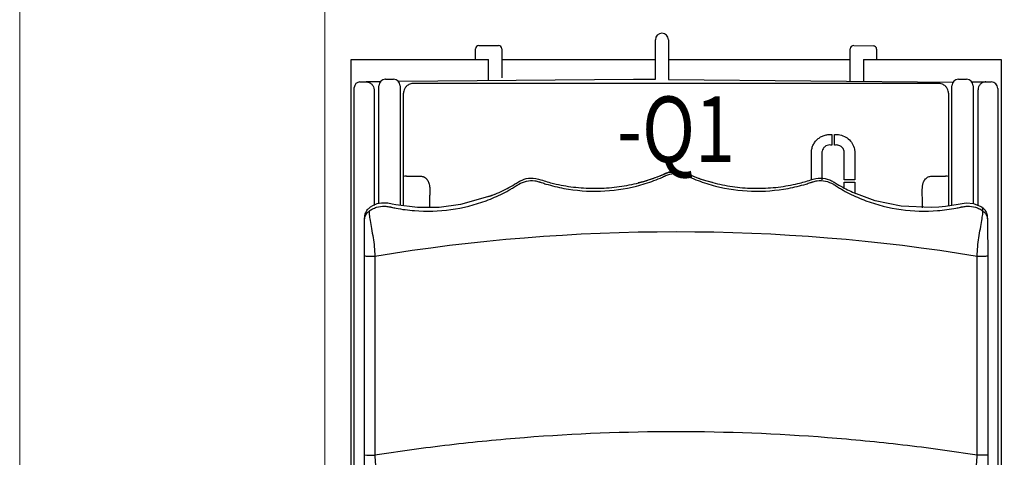
# Model space of a CAD drawing. Units: millimetres. Extents: x -3402 to 8400, y -2 to 6390.
# Drawn here: x 1197 to 1347, y 4322 to 4389 of the extents above; entities that cross this region are included whole.
import ezdxf
from ezdxf.enums import TextEntityAlignment as Align

# ---------------------------------------------------------------- set-up
doc = ezdxf.new("R2010")
doc.units = ezdxf.units.MM
doc.header["$MEASUREMENT"] = 0
for name, color, linetype, lineweight in [('2DE_OBJ_LAMEL-APP', 130, 'Continuous', 25), ('2DE_OBJ_Lamel-DISTR', 255, 'Continuous', 18), ('2DE_TXTNUM', 11, 'Continuous', 9)]:
    doc.layers.add(name, color=color, linetype=linetype, lineweight=lineweight)
doc.layers.add('2DE_TXTPAR', color=41, linetype='Continuous')
doc.styles.add('CP_ATTR', font='ARIAL.TTF')
doc.styles.add('CP_ELATT', font='ARIAL.TTF')

# ---------------------------------------------------------------- blocks, each defined once
blk = doc.blocks.new('2dlam_73-20009-07_ya2usw')
at = {"linetype": 'Continuous'}
blk.add_line((46.5, 1195), (46.5, 58.5), dxfattribs=at)
blk.add_lwpolyline([(0, 1250), (1000, 1250), (1000, 0), (0, 0)], close=True)
at = {"linetype": 'ByBlock', "style": 'CP_ATTR', "flags": 9}
for tag in ['NAME', 'NUMBER', 'GROUP', 'ARTICLE', 'ORDER-NO', 'PRODUCER', 'DN', 'PN', 'TEMPERATURE', 'VOLTAGE', 'POWER', 'FLOW', 'CHARACTER', 'OTHER']:
    blk.add_attdef(tag, text='', height=0.00005, dxfattribs=at).set_placement((-0.09, -0.02), align=Align.MIDDLE_LEFT)
at = {"layer": '2DE_TXTNUM', "linetype": 'ByBlock', "style": 'CP_ELATT', "width": 0.8, "flags": 8}
blk.add_attdef('TAG', text='', height=25.16, dxfattribs=at).set_placement((500, 1260), align=Align.CENTER)
at = {"layer": '2DE_TXTPAR', "linetype": 'ByBlock', "style": 'CP_ATTR', "width": 0.8, "flags": 8}
blk.add_attdef('PRODUCT-TYPE', text='', height=12, dxfattribs=at).set_placement((48, 11), align=Align.MIDDLE_LEFT)
blk = doc.blocks.new('2dapa_ars26v_apa-04_f6pa639')
for p, q in [((-30.05, 279.02), (-27.05, 279)), ((-3.15, 278.63), (-3.15, 279.88)), ((-1.15, 279.88), (-1.15, 278.63)), ((27.06, 279.02), (30.06, 278.97)), ((-30.55, 276.88), (-30.55, 278.52)), ((-26.55, 278.5), (-26.55, 274.11)), ((26.55, 273.59), (26.55, 278.52)), ((30.55, 278.47), (30.55, 276.88)), ((-49.5, 276.88), (-28.55, 276.88)), ((-49.5, -240.12), (-49.5, 276.88)), ((-28.55, 273.63), (-28.55, 276.88)), ((-26.55, 276.88), (-3.15, 276.88)), ((-3.15, 273.91), (-3.15, 276.16)), ((-1.15, 276.88), (26.55, 276.88)), ((-1.15, 276.16), (-1.15, 273.83)), ((28.55, 276.88), (28.55, 273.57)), ((28.55, 276.88), (49.5, 276.88)), ((49.5, 276.88), (49.5, -240.12)), ((-48.16, 273.46), (-47.21, 273.47)), ((-45.04, 273.48), (-47.21, 273.47)), ((-6.5, 273.82), (-42.24, 273.51)), ((40, 273.25), (-40, 273.25)), ((-40, 273.25), (-40, 273.25)), ((-6.5, 273.88), (-3.15, 273.91)), ((-6.5, 273.82), (-6.5, 273.88)), ((-1.15, 273.83), (42.2, 273.45)), ((40, 273.25), (40, 273.25)), ((45.04, 273.48), (48.01, 273.46)), ((-49, 99.34), (-49, 272.61)), ((-46, 272.27), (-46, 254.66)), ((46, 254.66), (46, 272.27)), ((49, 272.46), (49, 272.4)), ((49, 272.46), (49, 272.46)), ((49, 272.4), (49, 99.11)), ((-41.5, 254.59), (-41.5, 257.8)), ((41.5, 257.8), (41.5, 254.61)), ((-49.5, 129.88), (-49.5, 239.88)), ((49.5, 239.88), (49.5, 129.88)), ((-47.5, 201.87), (-47.47, 216.67))]:
    blk.add_line(p, q)
at = {"color": 1}
blk.add_line((47.47, 246.97), (47.48, 213.91), dxfattribs=at)
at = {"color": 1, "flags": 128}
for points in [[(5.54, 258.17), (4.56, 258.41), (3.58, 258.72), (2.67, 259.06), (1.84, 259.4), (0.69, 259.79), (-1.23, 259.65), (-2.46, 259.14), (-3.63, 258.71), (-4.86, 258.32), (-5.78, 258.08)], [(-27.66, 256.34), (-28.01, 256.19), (-32.82, 254.78), (-36.08, 254.36), (-39.38, 254.35), (-42.69, 254.75), (-43.23, 254.85), (-43.88, 254.99), (-44.86, 255.02), (-45.57, 254.88), (-46.25, 254.59), (-46.6, 254.39)], [(46.6, 254.4), (46.47, 254.47), (45.36, 254.93), (44.18, 255.02), (42.98, 254.8), (42.01, 254.63), (41.03, 254.5), (40.01, 254.39), (38.93, 254.33), (34.3, 254.54), (30.35, 255.37), (27.48, 256.43)]]:
    blk.add_lwpolyline(points, dxfattribs=at)
for centre, radius, start, end in [((-2.15, 279.88), 1, 0, 180), ((-30.05, 278.52), 0.5, 89.5, 180), ((-27.05, 278.5), 0.5, 0, 89.5), ((27.05, 278.52), 0.5, 89, 180), ((30.05, 278.47), 0.5, 0, 89), ((-48.15, 272.61), 0.85, 90.5, 180), ((-44.25, 272.88), 1, 91.859, 180), ((-43.02, 272.88), 1, 0.0259, 90.0002), ((43.02, 272.88), 1, 89.9998, 179.9741), ((44.25, 272.88), 1, 0, 90), ((48, 272.46), 1, 0, 89.5), ((-41.16, 258.46), 0.676, 81.9587, 120.1926), ((41.16, 258.46), 0.676, 59.8074, 98.0413)]:
    blk.add_arc(centre, radius, start, end)
at = {"color": 1}
for centre, radius, start, end in [((-46.24, 323.36), 106.7, 269.3374, 270.1909), ((46.24, 323.58), 106.91, 269.8099, 270.6617)]:
    blk.add_arc(centre, radius, start, end, dxfattribs=at)
for points, degree in [([(-3.15, 276.16), (-3.15, 278.63)], 1), ([(-1.15, 278.63), (-1.15, 276.16)], 1), ([(-47.21, 273.47), (-47.21, 273.47), (-47.2, 273.47), (-47.2, 273.47)], 3), ([(43.01, 273.88), (43.01, 273.88), (43.02, 273.88), (43.02, 273.88)], 3), ([(-45.25, 263.38), (-45.25, 266.36), (-45.25, 269.36), (-45.25, 272.39)], 3), ([(-42.02, 272.87), (-42.02, 272.87), (-42.01, 272.87), (-42.01, 272.87)], 3), ([(-41.5, 271.8), (-41.5, 271.73)], 1), ([(-41.5, 259.04), (-41.5, 263.24), (-41.5, 267.47), (-41.5, 271.73)], 3), ([(41.5, 271.73), (41.5, 271.8)], 1), ([(41.5, 271.73), (41.5, 267.47), (41.5, 263.24), (41.5, 259.04)], 3), ([(45.25, 272.39), (45.25, 269.36), (45.25, 266.36), (45.25, 263.38)], 3), ([(20.62, 258.58), (20.62, 259.94), (20.62, 261.3), (20.62, 262.67)], 3), ([(22.22, 262.67), (22.22, 261.3), (22.22, 259.94), (22.22, 258.58)], 3), ([(25.63, 258.58), (25.63, 259.94), (25.63, 261.3), (25.63, 262.67)], 3), ([(27.23, 262.67), (27.23, 261.3), (27.23, 259.94), (27.23, 258.58)], 3), ([(25.63, 257.31), (25.63, 258.18)], 1), ([(-37.52, 257.19), (-37.53, 254.32)], 1), ([(37.53, 254.31), (37.51, 257.19)], 1)]:
    blk.add_open_spline(points, degree=degree)
for points, knots in [([(-47.2, 273.47), (-47.04, 273.47), (-46.88, 273.43), (-46.59, 273.31), (-46.46, 273.22), (-46.24, 273), (-46.15, 272.87), (-46.03, 272.58), (-46, 272.42), (-46, 272.27)], [0, 0, 0, 0, 0.25, 0.25, 0.5, 0.5, 0.75, 0.75, 1, 1, 1, 1]), ([(-44.25, 273.88), (-44.26, 273.88), (-44.27, 273.88), (-44.27, 273.88), (-44.28, 273.88), (-44.28, 273.88)], [0, 0, 0, 0, 0.31308, 0.798411, 1, 1, 1, 1]), ([(-44.25, 273.88), (-44.2, 273.88), (-44.15, 273.88), (-44.1, 273.88), (-44.09, 273.88), (-44.08, 273.88), (-44.07, 273.88)], [0, 0, 0, 0, 0.0001550318, 0.0001550318, 0.0001550318, 0.0001831148, 0.0001831148, 0.0001831148, 0.0001831148]), ([(-44.07, 273.88), (-44.05, 273.88), (-44.02, 273.88), (-44, 273.88), (-43.67, 273.88), (-43.34, 273.88), (-43.02, 273.88)], [0.001192593, 0.001192593, 0.001192593, 0.001192593, 0.001261445, 0.001261445, 0.001261445, 0.002254965, 0.002254965, 0.002254965, 0.002254965]), ([(-40, 273.25), (-40, 273.25), (-40.01, 273.25), (-40.02, 273.25), (-40.05, 273.25), (-40.12, 273.24), (-40.3, 273.22), (-40.63, 273.12), (-41.03, 272.87), (-41.32, 272.48), (-41.47, 272.11), (-41.49, 271.89), (-41.5, 271.8)], [0, 0, 0, 0, 0.003169, 0.007805, 0.018613, 0.044453, 0.107043, 0.273353, 0.525053, 0.724485, 0.893692, 1, 1, 1, 1]), ([(41.5, 271.8), (41.49, 271.89), (41.47, 272.11), (41.32, 272.48), (41.03, 272.87), (40.63, 273.12), (40.3, 273.22), (40.12, 273.24), (40.05, 273.25), (40.02, 273.25), (40.01, 273.25), (40, 273.25), (40, 273.25)], [0, 0, 0, 0, 0.106308, 0.275515, 0.474947, 0.726647, 0.892957, 0.955547, 0.981387, 0.992195, 0.996831, 1, 1, 1, 1]), ([(43.02, 273.88), (43.34, 273.88), (43.67, 273.88), (44, 273.88), (44.08, 273.88), (44.17, 273.88), (44.25, 273.88)], [0.001007591, 0.001007591, 0.001007591, 0.001007591, 0.002001111, 0.002001111, 0.002001111, 0.002253052, 0.002253052, 0.002253052, 0.002253052]), ([(47.2, 273.47), (47.04, 273.47), (46.88, 273.43), (46.59, 273.31), (46.46, 273.22), (46.24, 273), (46.15, 272.87), (46.03, 272.58), (46, 272.42), (46, 272.27)], [0, 0, 0, 0, 0.25, 0.25, 0.5, 0.5, 0.75, 0.75, 1, 1, 1, 1]), ([(-45.25, 272.39), (-45.25, 272.52), (-45.25, 272.64), (-45.25, 272.83), (-45.25, 272.88), (-45.25, 272.88)], [0, 0, 0, 0, 0.5, 0.5, 1, 1, 1, 1]), ([(-42.02, 272.88), (-42.02, 272.87), (-42.02, 272.86), (-42.02, 272.77), (-42.02, 272.65), (-42.02, 272.51), (-42.02, 272.42), (-42.02, 272.39)], [0, 0, 0, 0, 0.21926, 0.438557, 0.657056, 0.873822, 1, 1, 1, 1]), ([(-42.02, 272.39), (-42.02, 269.35), (-42.02, 264.03), (-42.02, 258.12), (-42.02, 255.29), (-42.02, 254.67)], [0, 0, 0, 0, 0.510565, 0.892115, 1, 1, 1, 1]), ([(42.02, 272.39), (42.02, 272.44), (42.02, 272.55), (42.02, 272.7), (42.02, 272.81), (42.02, 272.87), (42.02, 272.88), (42.02, 272.88)], [0, 0, 0, 0, 0.214908, 0.429761, 0.64547, 0.862837, 1, 1, 1, 1]), ([(42.02, 254.63), (42.02, 256.49), (42.02, 260.34), (42.02, 266.28), (42.02, 270.35), (42.02, 272.39)], [0, 0, 0, 0, 0.318274, 0.658286, 1, 1, 1, 1]), ([(45.25, 272.88), (45.25, 272.88), (45.25, 272.83), (45.25, 272.65), (45.25, 272.52), (45.25, 272.39)], [0, 0, 0, 0, 0.5, 0.5, 1, 1, 1, 1]), ([(20.62, 262.67), (20.62, 262.87), (20.64, 263.06), (20.72, 263.44), (20.78, 263.63), (20.94, 263.98), (21.04, 264.15), (21.27, 264.47), (21.41, 264.61), (21.7, 264.87), (21.86, 264.99), (22.2, 265.18), (22.38, 265.26), (22.75, 265.38), (22.94, 265.42), (23.33, 265.46), (23.53, 265.46), (23.73, 265.44)], [0, 0, 0, 0, 0.125, 0.125, 0.25, 0.25, 0.375, 0.375, 0.5, 0.5, 0.625, 0.625, 0.75, 0.75, 0.875, 0.875, 1, 1, 1, 1]), ([(24.13, 265.44), (24.25, 265.45), (24.69, 265.48), (25.45, 265.32), (26.27, 264.84), (26.88, 264.12), (27.19, 263.35), (27.22, 262.86), (27.23, 262.67)], [0, 0, 0, 0, 0.0804373, 0.2827559, 0.4833064, 0.6819976, 0.8796745, 1, 1, 1, 1]), ([(23.73, 265.44), (23.73, 265.17), (23.73, 264.63), (23.73, 264.09), (23.73, 263.83)], [0, 0, 0, 0, 0.504686, 1, 1, 1, 1]), ([(24.13, 263.83), (24.13, 264.09), (24.13, 264.63), (24.13, 265.17), (24.13, 265.44)], [0, 0, 0, 0, 0.498707, 1, 1, 1, 1]), ([(-45.25, 254.94), (-45.25, 255.72), (-45.25, 258.5), (-45.25, 261.34), (-45.25, 263.38)], [0, 0, 0, 0, 0.281203, 1, 1, 1, 1]), ([(23.73, 263.83), (23.62, 263.84), (23.39, 263.89), (23.02, 263.82), (22.66, 263.62), (22.39, 263.31), (22.24, 262.98), (22.23, 262.76), (22.22, 262.67)], [0, 0, 0, 0, 0.139662, 0.322801, 0.50743, 0.693397, 0.880172, 1, 1, 1, 1]), ([(25.63, 262.67), (25.63, 262.76), (25.62, 262.85), (25.58, 263.03), (25.54, 263.11), (25.42, 263.36), (25.31, 263.5), (25.02, 263.73), (24.85, 263.8), (24.49, 263.88), (24.3, 263.87), (24.13, 263.83)], [0, 0, 0, 0, 0.125, 0.125, 0.25, 0.25, 0.5, 0.5, 0.75, 0.75, 1, 1, 1, 1]), ([(45.25, 263.38), (45.25, 261.35), (45.25, 258.51), (45.25, 255.73), (45.25, 254.94)], [0, 0, 0, 0, 0.715182, 1, 1, 1, 1]), ([(-41.5, 257.8), (-41.5, 257.8), (-41.5, 257.84), (-41.5, 257.96), (-41.5, 258.05), (-41.5, 258.28), (-41.5, 258.41), (-41.5, 258.71), (-41.5, 258.87), (-41.5, 259.04)], [0, 0, 0, 0, 0.25, 0.25, 0.5, 0.5, 0.75, 0.75, 1, 1, 1, 1]), ([(-41.07, 259.13), (-40.55, 259.12), (-40.03, 259.12), (-39.52, 259.12), (-39.33, 259.12), (-39.14, 259.12), (-38.95, 259.11)], [0.000438335, 0.000438335, 0.000438335, 0.000438335, 0.002000002, 0.002000002, 0.002000002, 0.002576052, 0.002576052, 0.002576052, 0.002576052]), ([(-38.95, 259.11), (-38.9, 259.11), (-38.82, 259.11), (-38.69, 259.09), (-38.57, 259.07), (-38.45, 259.03), (-38.35, 258.98), (-38.24, 258.92), (-38.15, 258.85), (-38.05, 258.77), (-37.97, 258.67), (-37.89, 258.57), (-37.79, 258.41), (-37.68, 258.18), (-37.58, 257.88), (-37.52, 257.54), (-37.52, 257.31), (-37.52, 257.19)], [0, 0, 0, 0, 0.048442, 0.095184, 0.140603, 0.185109, 0.229137, 0.273138, 0.317564, 0.362854, 0.409423, 0.457653, 0.507889, 0.62167, 0.740096, 0.865539, 1, 1, 1, 1]), ([(27.23, 258.58), (26.95, 258.58), (26.42, 258.58), (25.89, 258.58), (25.63, 258.58)], [0, 0, 0, 0, 0.515095, 1, 1, 1, 1]), ([(25.63, 258.18), (25.88, 258.18), (26.42, 258.18), (26.95, 258.18), (27.23, 258.18)], [0, 0, 0, 0, 0.478307, 1, 1, 1, 1]), ([(27.23, 258.18), (27.23, 257.99), (27.23, 257.44), (27.23, 256.9), (27.23, 256.56)], [0, 0, 0, 0, 0.36195, 1, 1, 1, 1]), ([(37.51, 257.19), (37.52, 257.25), (37.52, 257.37), (37.53, 257.55), (37.55, 257.72), (37.59, 257.88), (37.63, 258.04), (37.68, 258.18), (37.74, 258.33), (37.84, 258.5), (37.98, 258.69), (38.18, 258.88), (38.41, 259.02), (38.67, 259.1), (38.85, 259.11), (38.95, 259.11)], [0, 0, 0, 0, 0.068508, 0.134547, 0.198331, 0.260099, 0.320112, 0.378655, 0.436038, 0.492586, 0.60041, 0.700577, 0.797422, 0.895708, 1, 1, 1, 1]), ([(38.95, 259.11), (39.61, 259.12), (40.27, 259.12), (40.93, 259.12), (40.97, 259.12), (41.02, 259.12), (41.07, 259.13)], [0, 0, 0, 0, 0.002000002, 0.002000002, 0.002000002, 0.002137717, 0.002137717, 0.002137717, 0.002137717]), ([(41.5, 259.04), (41.5, 258.87), (41.5, 258.71), (41.5, 258.41), (41.5, 258.28), (41.5, 258.05), (41.5, 257.96), (41.5, 257.84), (41.5, 257.8), (41.5, 257.8)], [0, 0, 0, 0, 0.25, 0.25, 0.5, 0.5, 0.75, 0.75, 1, 1, 1, 1])]:
    blk.add_open_spline(points, degree=3, knots=knots)
for points, knots in [([(-46.75, 253.81), (-46.67, 253.87), (-46.59, 253.92), (-46.41, 254.04), (-46.32, 254.09), (-46.04, 254.23), (-45.84, 254.31), (-45.23, 254.5), (-44.8, 254.56), (-44.16, 254.54), (-43.94, 254.51), (-43.7, 254.46), (-43.67, 254.46), (-43.63, 254.45), (-43.63, 254.45), (-43.61, 254.45), (-43.58, 254.44), (-43.48, 254.42), (-43.17, 254.35), (-41.95, 254.1), (-40.79, 253.94), (-37.99, 253.73), (-36.12, 253.78), (-32.45, 254.29), (-30.65, 254.74), (-28.06, 255.7), (-27.22, 256.07), (-25.99, 256.69), (-25.38, 257.02), (-24.69, 257.43), (-24.35, 257.65), (-24.19, 257.75), (-24.12, 257.79), (-24.11, 257.8), (-24.09, 257.81), (-24.09, 257.81), (-24.04, 257.85), (-23.99, 257.88), (-23.59, 258.11), (-23.2, 258.27), (-22.38, 258.44), (-21.94, 258.46), (-21.3, 258.38), (-21.08, 258.34), (-20.85, 258.26), (-20.81, 258.25), (-20.77, 258.24), (-20.75, 258.23), (-20.75, 258.23), (-20.74, 258.23), (-20.71, 258.22), (-20.62, 258.19), (-20.31, 258.08), (-19.14, 257.71), (-18, 257.43), (-15.25, 256.92), (-13.38, 256.78), (-9.67, 256.9), (-7.82, 257.16), (-5.11, 257.85), (-4.23, 258.12), (-2.92, 258.61), (-2.38, 258.83), (-1.82, 259.08), (-1.68, 259.15), (-1.64, 259.17), (-1.62, 259.18), (-1.61, 259.18), (-1.59, 259.19), (-1.48, 259.24), (-1.37, 259.29), (-0.86, 259.46), (-0.43, 259.54), (0.42, 259.54), (0.86, 259.47), (1.37, 259.29), (1.47, 259.25), (1.57, 259.2), (1.58, 259.2), (1.59, 259.19), (1.6, 259.19), (1.6, 259.19), (1.61, 259.18), (1.63, 259.17), (1.67, 259.15), (1.82, 259.09), (2.38, 258.83), (2.92, 258.62), (4.22, 258.12), (5.11, 257.85), (7.81, 257.16), (9.66, 256.9), (13.38, 256.78), (15.25, 256.92), (18, 257.43), (18.91, 257.65), (20.03, 257.99), (20.31, 258.08), (20.62, 258.19), (20.7, 258.21), (20.73, 258.23), (20.74, 258.23), (20.74, 258.23), (20.76, 258.24), (20.8, 258.25), (21.05, 258.33), (21.29, 258.38), (22.36, 258.52), (23.24, 258.34), (23.99, 257.88), (24.02, 257.86), (24.05, 257.84), (24.06, 257.83), (24.06, 257.83), (24.07, 257.83), (24.1, 257.81), (24.18, 257.76), (24.34, 257.65), (24.69, 257.43), (25.38, 257.02), (25.98, 256.69), (27.21, 256.07), (28.06, 255.71), (30.65, 254.74), (32.45, 254.29), (36.11, 253.79), (37.98, 253.73), (40.78, 253.94), (41.72, 254.07), (42.87, 254.29), (43.16, 254.35), (43.48, 254.42), (43.57, 254.44), (43.61, 254.45), (43.62, 254.45), (43.63, 254.45), (43.63, 254.45), (43.63, 254.45), (43.66, 254.46), (43.91, 254.51), (44.15, 254.54), (44.8, 254.56), (45.23, 254.5), (45.83, 254.32), (46.03, 254.24), (46.26, 254.12), (46.31, 254.1), (46.4, 254.04), (46.45, 254.02), (46.59, 253.93), (46.67, 253.87), (46.75, 253.81)], [0, 0, 0, 0, 0.001953, 0.001953, 0.003906, 0.003906, 0.007813, 0.007813, 0.015625, 0.015625, 0.019531, 0.019531, 0.02002, 0.02002, 0.020264, 0.020264, 0.020508, 0.021484, 0.023438, 0.03125, 0.0625, 0.0625, 0.125, 0.125, 0.1875, 0.1875, 0.21875, 0.21875, 0.234375, 0.242188, 0.246094, 0.248047, 0.248535, 0.248779, 0.248779, 0.249023, 0.249023, 0.25, 0.25, 0.257813, 0.257813, 0.265625, 0.265625, 0.269531, 0.269531, 0.27002, 0.270264, 0.270264, 0.270386, 0.270386, 0.270508, 0.271484, 0.273438, 0.28125, 0.3125, 0.3125, 0.375, 0.375, 0.4375, 0.4375, 0.46875, 0.46875, 0.484375, 0.488281, 0.489258, 0.489746, 0.489746, 0.48999, 0.48999, 0.490234, 0.492188, 0.492188, 0.5, 0.5, 0.507813, 0.507813, 0.509766, 0.509766, 0.509888, 0.509949, 0.509949, 0.51001, 0.51001, 0.510254, 0.510742, 0.511719, 0.515625, 0.53125, 0.53125, 0.5625, 0.5625, 0.625, 0.625, 0.6875, 0.6875, 0.71875, 0.71875, 0.726563, 0.728516, 0.729492, 0.729614, 0.729614, 0.729736, 0.729736, 0.72998, 0.730469, 0.734375, 0.734375, 0.75, 0.75, 0.750488, 0.75061, 0.75061, 0.750732, 0.750732, 0.750977, 0.751953, 0.753906, 0.757813, 0.765625, 0.78125, 0.78125, 0.8125, 0.8125, 0.875, 0.875, 0.9375, 0.9375, 0.96875, 0.96875, 0.976563, 0.978516, 0.979492, 0.979736, 0.979858, 0.979919, 0.979919, 0.97998, 0.97998, 0.980469, 0.984375, 0.984375, 0.992188, 0.992188, 0.996094, 0.996094, 0.99707, 0.99707, 0.998047, 0.998047, 1, 1, 1, 1]), ([(-28.61, 256.01), (-28.35, 256.09), (-27.24, 256.46), (-25.82, 257.18), (-24.57, 257.88), (-23.94, 258.29), (-23.25, 258.66), (-22.06, 258.94), (-20.75, 258.63), (-19.62, 258.25), (-17.98, 257.83), (-15.62, 257.4), (-12.51, 257.21), (-9.41, 257.37), (-6.38, 257.88), (-3.96, 258.58), (-2.46, 259.17), (-1.76, 259.47), (-1.11, 259.78), (-0.05, 259.99), (1.03, 259.81), (1.7, 259.5), (2.41, 259.19), (3.91, 258.6), (6.32, 257.9), (9.35, 257.38), (12.46, 257.21), (15.56, 257.4), (17.92, 257.82), (19.56, 258.24), (20.68, 258.6), (21.97, 258.94), (23.17, 258.69), (23.88, 258.33), (24.52, 257.91), (25.63, 257.26), (26.72, 256.78), (27.4, 256.48)], [0, 0, 0, 0, 0.0140244, 0.0606991, 0.0842692, 0.0902569, 0.1011506, 0.1237494, 0.1509522, 0.1682859, 0.1856135, 0.2378523, 0.2907379, 0.3437563, 0.3960617, 0.4475666, 0.4732425, 0.4796721, 0.4875115, 0.5104258, 0.5334213, 0.5419202, 0.5483526, 0.5740349, 0.625548, 0.677856, 0.7308739, 0.7837573, 0.8359882, 0.8533119, 0.8706406, 0.8970894, 0.9199925, 0.9312051, 0.9374096, 0.9609912, 1, 1, 1, 1]), ([(-47.43, 252.56), (-47.42, 252.8), (-47.36, 253.03), (-47.12, 253.46), (-46.96, 253.66), (-46.75, 253.81)], [0, 0, 0, 0, 0.5, 0.5, 1, 1, 1, 1]), ([(-47.41, 252.96), (-47.41, 252.99), (-47.4, 253.03), (-47.39, 253.11), (-47.38, 253.19), (-47.35, 253.32), (-47.28, 253.54), (-47.15, 253.8), (-47, 254.02), (-46.82, 254.22), (-46.67, 254.33), (-46.6, 254.39)], [0, 0, 0, 0, 0.097443, 0.161462, 0.212031, 0.25507, 0.421273, 0.576636, 0.718114, 0.859123, 1, 1, 1, 1]), ([(-46.75, 253.81), (-46.75, 253.81), (-46.75, 253.81), (-46.73, 253.17), (-46.59, 252.38), (-46.37, 251.13), (-46.07, 249.36), (-45.88, 247.91), (-45.88, 246.96), (-45.88, 246.96)], [0, 0, 0, 0, 0.000006, 0.121114, 0.281043, 0.461279, 0.647712, 0.999993, 1, 1, 1, 1]), ([(45.88, 246.96), (45.88, 246.96), (45.88, 247.91), (46.06, 249.34), (46.36, 251.13), (46.58, 252.34), (46.72, 253.29), (46.75, 253.63), (46.75, 253.81), (46.75, 253.81)], [0, 0, 0, 0, 0.000007, 0.351269, 0.532174, 0.71851, 0.879268, 0.999993, 1, 1, 1, 1]), ([(46.6, 254.4), (46.63, 254.37), (46.71, 254.32), (46.81, 254.23), (46.9, 254.13), (46.99, 254.03), (47.07, 253.92), (47.18, 253.75), (47.3, 253.5), (47.37, 253.22), (47.4, 253.04), (47.41, 252.93), (47.42, 252.78), (47.43, 252.65), (47.43, 252.56)], [0, 0, 0, 0, 0.046771, 0.093549, 0.140346, 0.187183, 0.234094, 0.281132, 0.399497, 0.531923, 0.589048, 0.690655, 0.788797, 1, 1, 1, 1]), ([(46.75, 253.81), (46.75, 253.81), (46.72, 254.03), (46.71, 254.24), (46.65, 254.32), (46.64, 254.34)], [0, 0, 0, 0, 0.000037, 0.802668, 1, 1, 1, 1]), ([(46.75, 253.81), (46.95, 253.66), (47.12, 253.47), (47.36, 253.04), (47.42, 252.8), (47.43, 252.56)], [0, 0, 0, 0, 0.5, 0.5, 1, 1, 1, 1]), ([(-47.47, 246.97), (-47.47, 247.05), (-47.47, 247.22), (-47.47, 247.46), (-47.47, 247.7), (-47.47, 247.93), (-47.47, 248.15), (-47.47, 248.35), (-47.47, 248.55), (-47.47, 248.74), (-47.47, 248.92), (-47.47, 249.09), (-47.47, 249.26), (-47.47, 249.41), (-47.47, 249.55), (-47.46, 249.69), (-47.46, 249.81), (-47.46, 249.93), (-47.46, 250.05), (-47.46, 250.15), (-47.46, 250.26), (-47.46, 250.35), (-47.46, 250.45), (-47.46, 250.54), (-47.46, 250.62), (-47.46, 250.71), (-47.46, 250.79), (-47.46, 250.86), (-47.46, 250.93), (-47.46, 251), (-47.45, 251.29), (-47.45, 251.68), (-47.44, 252.1), (-47.44, 252.32), (-47.44, 252.43), (-47.43, 252.49), (-47.43, 252.53), (-47.43, 252.55), (-47.43, 252.56)], [0, 0, 0, 0, 0.04108, 0.080675, 0.118829, 0.155563, 0.190889, 0.224811, 0.257326, 0.288426, 0.318101, 0.346336, 0.373117, 0.398428, 0.42229, 0.444809, 0.466096, 0.486261, 0.505412, 0.523656, 0.541098, 0.557844, 0.573986, 0.589552, 0.604552, 0.618993, 0.632883, 0.646231, 0.659043, 0.671327, 0.68309, 0.810937, 0.89058, 0.94137, 0.970031, 0.984263, 0.991673, 1, 1, 1, 1]), ([(-47.47, 246.97), (-47.47, 247.48), (-47.47, 247.99), (-47.47, 249), (-47.47, 249.5), (-47.46, 250.23), (-47.46, 250.47), (-47.46, 250.94), (-47.45, 251.17), (-47.45, 251.61), (-47.45, 251.83), (-47.44, 252.21), (-47.44, 252.37), (-47.43, 252.49)], [0, 0, 0, 0, 0.25, 0.25, 0.5, 0.5, 0.625, 0.625, 0.75, 0.75, 0.875, 0.875, 1, 1, 1, 1]), ([(-47.43, 252.56), (-47.43, 252.59), (-47.43, 252.65), (-47.43, 252.73), (-47.42, 252.78), (-47.42, 252.82), (-47.42, 252.86), (-47.42, 252.89), (-47.41, 252.91), (-47.41, 252.94), (-47.41, 252.95), (-47.41, 252.96)], [0, 0, 0, 0, 0.2323581, 0.4081114, 0.5452992, 0.6562985, 0.7492576, 0.8273224, 0.8932686, 0.9498912, 1, 1, 1, 1]), ([(47.43, 252.49), (47.44, 252.38), (47.44, 252.21), (47.45, 251.83), (47.45, 251.62), (47.45, 251.17), (47.46, 250.94), (47.46, 250.47), (47.46, 250.24), (47.47, 249.51), (47.47, 249), (47.47, 247.99), (47.47, 247.48), (47.47, 246.97)], [0, 0, 0, 0, 0.125, 0.125, 0.25, 0.25, 0.375, 0.375, 0.5, 0.5, 0.75, 0.75, 1, 1, 1, 1]), ([(-47.47, 246.97), (-47.47, 246.97), (-47.43, 246.97), (-47.28, 246.96), (-47.17, 246.96), (-46.88, 246.96), (-46.7, 246.96), (-46.32, 246.96), (-46.1, 246.96), (-45.88, 246.96)], [0, 0, 0, 0, 0.25, 0.25, 0.5, 0.5, 0.75, 0.75, 1, 1, 1, 1]), ([(-47.47, 216.67), (-47.47, 217.78), (-47.47, 219.83), (-47.47, 222.83), (-47.47, 225.67), (-47.47, 228.51), (-47.47, 231.35), (-47.47, 234.19), (-47.47, 237.03), (-47.47, 239.87), (-47.47, 242.71), (-47.47, 245.07), (-47.47, 246.49), (-47.47, 246.97)], [0, 0, 0, 0, 0.109375, 0.203125, 0.296875, 0.390625, 0.484375, 0.578125, 0.671875, 0.765625, 0.859375, 0.953125, 1, 1, 1, 1]), ([(-45.88, 246.96), (-45.88, 245.69), (-45.88, 241.77), (-45.88, 237.85), (-45.88, 230.19)], [0, 0, 0, 0, 0.3231542, 1, 1, 1, 1]), ([(45.88, 246.96), (46.1, 246.96), (46.32, 246.96), (46.7, 246.96), (46.88, 246.96), (47.16, 246.96), (47.28, 246.96), (47.43, 246.97), (47.47, 246.97), (47.47, 246.97)], [0, 0, 0, 0, 0.25, 0.25, 0.5, 0.5, 0.75, 0.75, 1, 1, 1, 1]), ([(45.88, 235.2), (45.88, 235.36), (45.88, 236.26), (45.88, 240.18), (45.88, 243.95), (45.88, 246.96)], [0, 0, 0, 0, 0.03956, 0.231261, 1, 1, 1, 1]), ([(45.88, 216.67), (45.88, 217.93), (45.88, 219.2), (45.88, 220.47), (45.88, 223.71), (45.88, 226.95), (45.88, 235.2)], [0, 0, 0, 0, 0.0038, 0.0038, 0.0038, 0.01352799, 0.01352799, 0.01352799, 0.01352799]), ([(-45.88, 230.19), (-45.88, 229.45), (-45.88, 228.71), (-45.88, 227.96), (-45.88, 224.2), (-45.88, 220.43), (-45.88, 216.67)], [0.01676592, 0.01676592, 0.01676592, 0.01676592, 0.019, 0.019, 0.019, 0.03029468, 0.03029468, 0.03029468, 0.03029468]), ([(-45.88, 216.67), (-42.12, 217.26), (-38.33, 217.78), (-30.72, 218.68), (-26.9, 219.05), (-15.42, 219.95), (-7.73, 220.25), (7.73, 220.25), (15.42, 219.95), (26.9, 219.05), (30.72, 218.68), (38.33, 217.79), (42.12, 217.26), (45.88, 216.67)], [0, 0, 0, 0, 0.125, 0.125, 0.25, 0.25, 0.5, 0.5, 0.75, 0.75, 0.875, 0.875, 1, 1, 1, 1]), ([(-47.41, 213.23), (-47.41, 213.25), (-47.41, 213.27), (-47.41, 213.31), (-47.42, 213.36), (-47.42, 213.42), (-47.43, 213.49), (-47.43, 213.59), (-47.44, 213.8), (-47.45, 214.15), (-47.46, 214.79), (-47.47, 215.45), (-47.47, 216.05), (-47.47, 216.36), (-47.47, 216.57), (-47.47, 216.67)], [0, 0, 0, 0, 0.012905, 0.028797, 0.049047, 0.076605, 0.11763, 0.165956, 0.2461, 0.414393, 0.540322, 0.8047, 0.867978, 0.9355, 1, 1, 1, 1]), ([(-45.88, 216.67), (-45.85, 216.17), (-45.82, 215.69), (-45.76, 214.98), (-45.74, 214.75), (-45.7, 214.3), (-45.68, 214.09), (-45.64, 213.68), (-45.61, 213.48), (-45.57, 213.11), (-45.55, 212.94), (-45.48, 212.47), (-45.43, 212.21), (-45.39, 212.02)], [0, 0, 0, 0, 0.25, 0.25, 0.375, 0.375, 0.5, 0.5, 0.625, 0.625, 0.75, 0.75, 1, 1, 1, 1]), ([(45.39, 212.02), (45.43, 212.21), (45.48, 212.47), (45.55, 212.94), (45.57, 213.12), (45.61, 213.48), (45.64, 213.68), (45.68, 214.09), (45.7, 214.3), (45.74, 214.75), (45.76, 214.98), (45.82, 215.69), (45.85, 216.17), (45.88, 216.67)], [0, 0, 0, 0, 0.25, 0.25, 0.375, 0.375, 0.5, 0.5, 0.625, 0.625, 0.75, 0.75, 1, 1, 1, 1])]:
    blk.add_open_spline(points, degree=3, knots=knots, dxfattribs=at)
for points, degree in [([(46.64, 254.34), (46.6, 254.4)], 1), ([(47.43, 252.56), (47.43, 252.54), (47.43, 252.51), (47.43, 252.49)], 3), ([(-45.88, 246.96), (-15.7, 251.92), (15.7, 251.92), (45.88, 246.96)], 3)]:
    blk.add_open_spline(points, degree=degree, dxfattribs=at)
at = {"linetype": 'ByBlock', "style": 'CP_ATTR', "flags": 9}
for tag in ['NAME', 'NUMBER', 'GROUP', 'ARTICLE', 'ORDER-NO', 'PRODUCER', 'DN', 'PN', 'TEMPERATURE', 'VOLTAGE', 'POWER', 'FLOW', 'CHARACTER', 'OTHER', 'CURRENT']:
    blk.add_attdef(tag, text='', height=0.00005, dxfattribs=at).set_placement((-0.09, -0.02), align=Align.MIDDLE_LEFT)
at = {"layer": '2DE_TXTNUM', "linetype": 'ByBlock', "style": 'CP_ELATT', "width": 0.8, "flags": 8}
blk.add_attdef('TAG', text='', height=10, dxfattribs=at).set_placement((0, 261.25), align=Align.CENTER)
at = {"layer": '2DE_TXTPAR', "linetype": 'ByBlock', "style": 'CP_ATTR', "flags": 8}
blk.add_attdef('PRODUCT-TYPE', text='', height=7, dxfattribs=at).set_placement((0, 92), align=Align.CENTER)

msp = doc.modelspace()

# ---------------------------------------------------------------- block references
at = {"layer": '2DE_OBJ_LAMEL-APP'}
ref = msp.add_blockref('2dapa_ars26v_apa-04_f6pa639', (1296.78, 4105.8), dxfattribs=at)
ref.add_attrib('TAG', '-Q1', dxfattribs={"layer": '2DE_TXTNUM', "linetype": 'ByBlock', "height": 10, "style": 'CP_ELATT', "width": 0.8, "flags": 8}).set_placement((1296.78, 4367.05), align=Align.CENTER)
at = {"layer": '2DE_OBJ_Lamel-DISTR'}
msp.add_blockref('2dlam_73-20009-07_ya2usw', (1196.81, 3301.05), dxfattribs=at)

doc.saveas('drawing.dxf')
